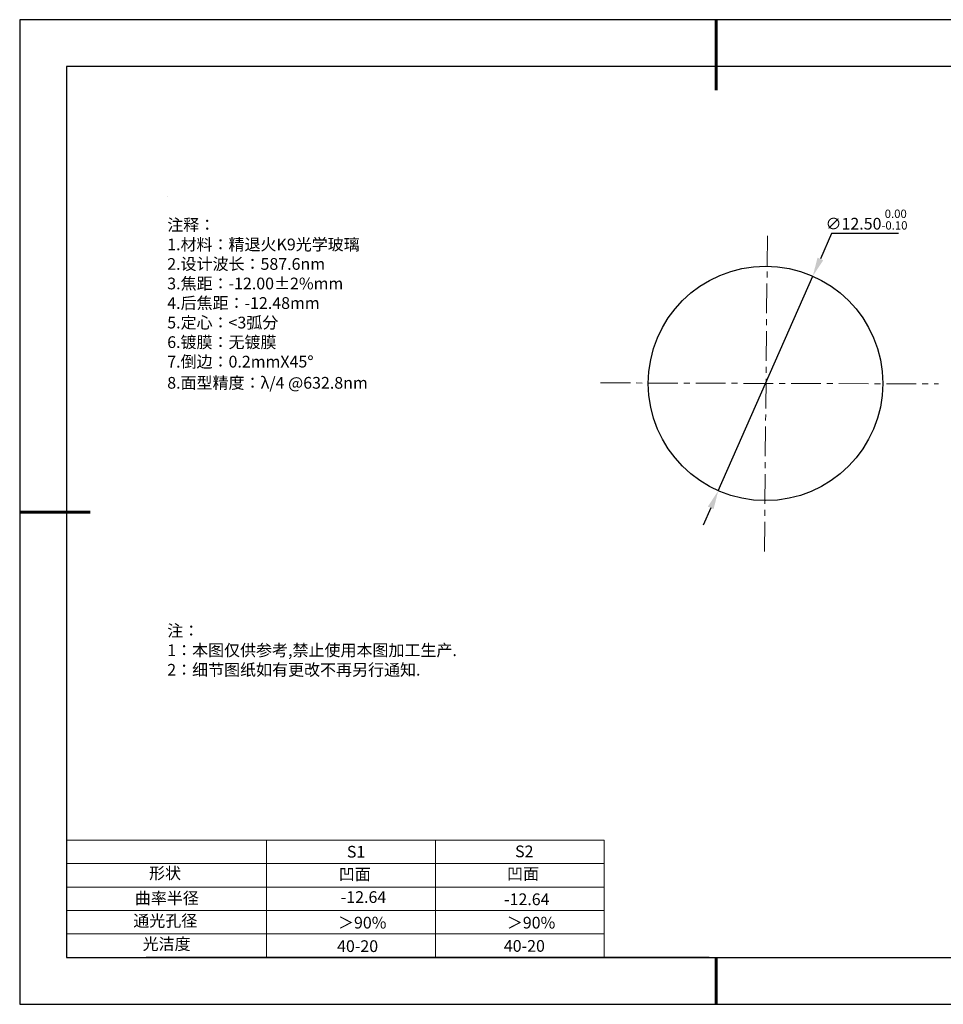
# Model space of a CAD drawing. Units: millimetres. Extents: x 0 to 297, y -2 to 208.
# Drawn here: x 0 to 197, y -2 to 208 of the extents above; entities that cross this region are included whole.
import ezdxf

# ---------------------------------------------------------------- set-up
doc = ezdxf.new("R2010")
doc.units = ezdxf.units.MM
doc.header["$PDSIZE"] = -1
doc.linetypes.add('CENTER', pattern=[10.16, 6.35, -1.27, 1.27, -1.27])
for name, color, linetype in [('1轮廓实线层', 7, 'Continuous'), ('6文字层', 3, 'Continuous'), ('6文字层 @ 1', 3, 'Continuous'), ('细实线层', 7, 'Continuous')]:
    doc.layers.add(name, color=color, linetype=linetype)
for name, color, linetype, lineweight in [('2细线层', 4, 'Continuous', 15), ('3中心线层', 1, 'CENTER', 9), ('7标注层', 4, 'Continuous', 5), ('AM_6', 2, 'Continuous', 35), ('粗实线层', 7, 'Continuous', 25)]:
    doc.layers.add(name, color=color, linetype=linetype, lineweight=lineweight)
doc.styles.add('TH-GBD2M', font='calibri.ttf', dxfattribs={"width": 0.8, "height": 2.5})
doc.styles.add('标准', font='txt', dxfattribs={"height": 9.59})
doc.dimstyles.new('透镜标注', dxfattribs={"dimtxt": 2.5, "dimasz": 4, "dimexe": 1.25, "dimexo": 0.625, "dimtad": 1, "dimtoh": 1, "dimlfac": 0.25, "dimzin": 1, "dimdsep": 46, "dimtxsty": 'TH-GBD2M', "dimcen": 2.5, "dimclrt": 256, "dimadec": 0, "dimazin": 0, "dimtm": 1e-09, "dimtfac": 1, "dimtmove": 0, "dimatfit": 3, "dimfxl": 1, "dimtzin": 0, "dimarcsym": 0})

# ---------------------------------------------------------------- blocks, each defined once
blk = doc.blocks.new('*X6')
at = {"layer": '粗实线层', "lineweight": 60}
for p, q in [((0, 105), (0, 90)), ((-148.5, 0), (-133.5, 0)), ((0, -105), (0, -95))]:
    blk.add_line(p, q, dxfattribs=at)
at = {"layer": '粗实线层'}
for p, q in [((-138.5, 95), (-138.5, -95)), ((138.5, 95), (-138.5, 95)), ((-138.5, -95), (138.5, -95))]:
    blk.add_line(p, q, dxfattribs=at)
at = {"layer": '细实线层'}
for p, q in [((148.5, 105), (-148.5, 105)), ((-148.5, 105), (-148.5, -105)), ((-148.5, -105), (148.5, -105))]:
    blk.add_line(p, q, dxfattribs=at)
blk = doc.blocks.new('*D11')
at = {"layer": '7标注层', "color": 0, "lineweight": -2, "transparency": 16777216}
for p, q in [((172.73, 162.6), (170.33, 157.16)), ((186.98, 162.6), (172.73, 162.6)), ((148.56, 107.74), (168.72, 153.5)), ((146.95, 104.08), (145.33, 100.42))]:
    blk.add_line(p, q, dxfattribs=at)
at = {"layer": '7标注层', "color": 0, "transparency": 16777216}
for points in [[(169.72, 157.43), (170.94, 156.89), (168.72, 153.5)], [(146.34, 104.35), (147.56, 103.81), (148.56, 107.74)]]:
    blk.add_solid(points, dxfattribs=at)
at = {"layer": 'Defpoints', "color": 0, "transparency": 16777216}
for p in [(168.72, 153.5), (148.56, 107.74)]:
    blk.add_point(p, dxfattribs=at)
at = {"layer": '7标注层', "transparency": 16777216, "insert": (180.17, 165.56), "char_height": 2.5, "attachment_point": 5, "style": 'TH-GBD2M'}
blk.add_mtext('∅12.50{}{\\H0.71x;\\C3;\\S 0.00^ -0.10;}', dxfattribs=at)

msp = doc.modelspace()

# ---------------------------------------------------------------- linework, layer by layer
at = {"layer": '1轮廓实线层'}
msp.add_line((146.597, 8.194), (286.597, 8.194), dxfattribs=at)
msp.add_circle((158.64, 130.62), 25, dxfattribs=at)
at = {"layer": '2细线层'}
for p, q in [((9.597, 33.194), (124.243, 33.194)), ((52.243, 33.194), (52.243, 8.194)), ((88.243, 33.194), (88.243, 8.194)), ((124.243, 33.194), (124.243, 8.194)), ((9.597, 28.194), (124.243, 28.194)), ((9.597, 23.194), (124.243, 23.194)), ((9.597, 18.194), (124.243, 18.194)), ((9.597, 13.194), (124.243, 13.194))]:
    msp.add_line(p, q, dxfattribs=at)
at = {"layer": '3中心线层', "color": 1}
for p, q in [((158.4, 94.774), (159.046, 163.079)), ((123.46, 130.735), (195.499, 130.5))]:
    msp.add_line(p, q, dxfattribs=at)
at = {"layer": '6文字层', "color": 0}
msp.add_line((146.597, 8.194), (26.597, 8.194), dxfattribs=at)
at = {"layer": '7标注层'}
msp.add_line((31.057, 170.495), (31.057, 170.495), dxfattribs=at)

# ---------------------------------------------------------------- block references
at = {"layer": '粗实线层'}
msp.add_blockref('*X6', (148.097, 103.194), dxfattribs=at)

# ---------------------------------------------------------------- texts
at = {"layer": '6文字层', "color": 3, "insert": (77.77, 147.589), "char_height": 2.5, "attachment_point": 5}
msp.add_mtext_dynamic_manual_height_columns('\\pxsm1,ql;{\\fSimSun|b0|i0|c134|p2;注释：\\fSimSun|b0|i0|c0|p2; \\P\\fSimSun|b0|i0|c134|p2;1.材料：精退火K9光学玻璃\\fSimSun|b0|i0|c0|p2;                                              \\P\\fSimSun|b0|i0|c134|p2;2.设计波长：\\fSimSun|b0|i0|c0|p2;587.6nm         \\P\\fSimSun|b0|i0|c134|p2;3.焦距：-12.00\\fAdobe Pi Std|b0|i0|c134|p0;\\C256;±\\fSimSun|b0|i0|c134|p2;\\C3;2%\\H0.99999x;mm\\P4.后焦距：-12.48mm\\fSimSun|b0|i0|c0|p2;     \\P\\fSimSun|b0|i0|c134|p2;5.定心：<3弧分\\P6.镀膜：无镀膜\\P7.倒边：0.2mm\\f@SimSun|b0|i0|c0|p2;\\C256;X\\f@SimSun|b0|i0|c134|p2;45\\fAdobe Pi Std|b0|i0|c134|p0;\\H1.0833x;°\\P\\fSimSun|b0|i0|c134|p2;\\H0.92311x;\\C3;8.面型精度：λ/4 @632.8nm}', width=93.42571, gutter_width=1, heights=[126.523], dxfattribs=at)
at = {"layer": '6文字层', "insert": (31.057, 79.127), "char_height": 2.5, "attachment_point": 1, "style": '标准'}
msp.add_mtext_dynamic_manual_height_columns('\\pxqj;{\\fSimSun|b1|i0|c134|p2;\\C1;注：\\P1：本图仅供参考,禁止使用本图加工生产.\\P2：细节图纸如有更改不再另行通知.}', width=114.67031, gutter_width=1, heights=[0], dxfattribs=at)
at = {"layer": '6文字层', "attachment_point": 1}
for s, width, heights, insert, char_height in [('{\\fSimSun|b0|i0|c0|p2;S1}', 24.72262, [0], (69.368, 31.984), 2.5), ('{\\fSimSun|b0|i0|c0|p2;S2}', 21.29572, [0], (105.229, 32.053), 2.5), ('{\\fSimSun|b0|i0|c134|p2;形状}', 13.96779, [0], (27.177, 27.403), 2.5), ('{\\fSimSun|b0|i0|c134|p2;凹面}', 21.8361, [0], (67.636, 27.187), 2.5), ('{\\fSimSun|b0|i0|c134|p2;凹面}', 16.12894, [0], (103.527, 27.278), 2.5), ('{\\fSimSun|b0|i0|c134|p2;曲率半径}', 15.29746, [3.986], (24.148, 22.094), 2.5), ('\\pxt4;{\\fSimSun|b0|i0|c134|p2;-12.64}', 35.36398, [5], (102.878, 21.842), 2.5), ('{\\fSimSun|b0|i0|c134|p2;通光孔径}', 15.56923, [0], (23.819, 17.258), 2.5), ('{\\fSimSun|b0|i0|c134|p2;光洁度}', 16.39629, [0], (25.815, 12.309), 2.5), ('{\\fSimSun|b0|i0|c134|p2;\\H1.25x;40-\\H1x;20}', 19.16365, [0], (67.272, 11.848), 2), ('{\\fSimSun|b0|i0|c134|p2;\\H1.25x;40-\\H1x;20}', 19.16365, [0], (102.833, 11.893), 2)]:
    msp.add_mtext_dynamic_manual_height_columns(s, width=width, gutter_width=17.5, heights=heights, dxfattribs=dict(at, insert=insert, char_height=char_height))
at = {"layer": '6文字层 @ 1', "insert": (68.058, 22.314), "char_height": 2.5, "attachment_point": 1}
msp.add_mtext_dynamic_manual_height_columns('{\\fSimSun|b0|i0|c134|p2;\\C3;-12.64}', width=14.95212, gutter_width=12.5, heights=[1.916], dxfattribs=at)
at = {"layer": 'AM_6', "char_height": 2.5, "attachment_point": 1}
for insert in [(67.471, 16.86), (103.473, 16.852)]:
    msp.add_mtext('{\\fSimSun|b0|i0|c134|p2;\\C3;＞90%}', dxfattribs=dict(at, insert=insert))

# ---------------------------------------------------------------- dimensions: what is measured, and where the dimension line sits
at = {"layer": '7标注层'}
dim = msp.add_diameter_dim_2p(p1=(148.558, 107.743), p2=(168.721, 153.497), text='<>{}{\\H0.71x;\\C3;\\S 0.00^ -0.10;}', dimstyle='透镜标注', override={"dimtm": 0.1}, dxfattribs=at)
dim.commit()
dim.dimension.update_dxf_attribs({"geometry": '*D11', "text_midpoint": (180.169, 162.604), "dimtype": 163})

doc.saveas('drawing.dxf')
